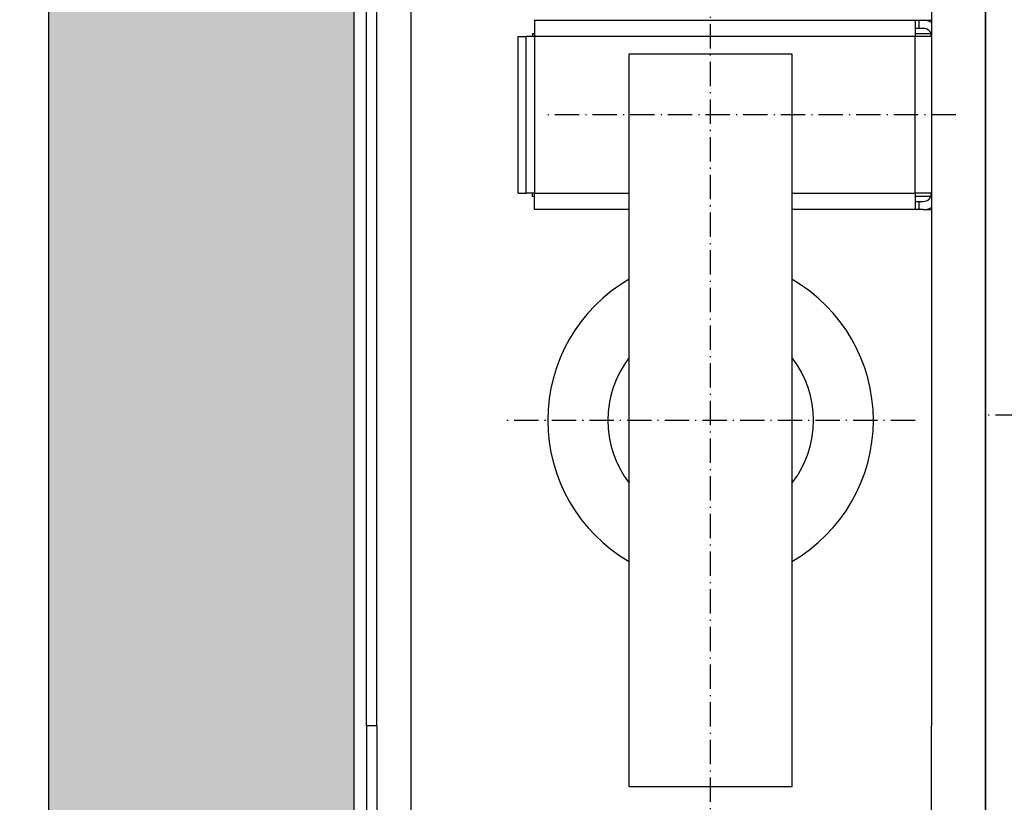
# Model space of a CAD drawing. Units: inches. Extents: x 2 to 34683, y 9099 to 64085.
# Drawn here: x 16077 to 16561, y 40374 to 40759 of the extents above; entities that cross this region are included whole.
import ezdxf

# ---------------------------------------------------------------- set-up
doc = ezdxf.new("R2010")
doc.units = ezdxf.units.IN
doc.header["$MEASUREMENT"] = 0
doc.linetypes.add('ACAD_ISO10W100', pattern=[18.5, 12, -3, 0.5, -3])
for name, color, linetype in [('ASSI', 3, 'ACAD_ISO10W100'), ('CABINA', 7, 'Continuous'), ('CAMPITURE', 1, 'Continuous'), ('MURO', 7, 'Continuous')]:
    doc.layers.add(name, color=color, linetype=linetype)
doc.styles.add('QUOTE', font='romans.shx', dxfattribs={"width": 0.8})
doc.dimstyles.new('GMV', dxfattribs={"dimscale": 12, "dimtxt": 3, "dimasz": 3, "dimexe": 1, "dimexo": 0.5, "dimgap": 1, "dimtad": 1, "dimdec": 1, "dimdsep": 46, "dimtxsty": 'QUOTE', "dimcen": 0, "dimclrt": 2, "dimadec": 0, "dimazin": 0, "dimtfac": 1, "dimtdec": 1, "dimtmove": 0, "dimatfit": 3, "dimfxl": 1, "dimtvp": 1, "dimtolj": 1, "dimarcsym": 0})

# ---------------------------------------------------------------- blocks, each defined once
blk = doc.blocks.new('*D2106')
at = {"layer": 'CAMPITURE', "color": 0, "lineweight": -2}
for p, q in [((16410.24, 40861.79), (15957.94, 40861.79)), ((15969.94, 40297.79), (15969.94, 40825.79)), ((16410.24, 40261.79), (15957.94, 40261.79))]:
    blk.add_line(p, q, dxfattribs=at)
at = {"layer": 'CAMPITURE', "color": 0}
for points in [[(15975.94, 40825.79), (15963.94, 40825.79), (15969.94, 40861.79)], [(15963.94, 40297.79), (15975.94, 40297.79), (15969.94, 40261.79)]]:
    blk.add_solid(points, dxfattribs=at)
at = {"layer": 'Defpoints', "color": 0}
for p in [(15969.94, 40861.79), (16416.24, 40861.79), (16416.24, 40261.79)]:
    blk.add_point(p, dxfattribs=at)
at = {"layer": 'CAMPITURE', "color": 2, "insert": (15937.94, 40561.79), "char_height": 30, "attachment_point": 5, "rotation": 90, "style": 'QUOTE'}
blk.add_mtext('Distance between guides \\A1;600', dxfattribs=at)

msp = doc.modelspace()

# ---------------------------------------------------------------- hatches: boundary and pattern name
at = {"layer": 'CAMPITURE'}
h = msp.add_hatch(dxfattribs=at)
h.set_pattern_fill('CONCRETE2', color=256, scale=150, style=0)
h.set_pattern_definition([(50, (0, -1573.026), (86.07122, -7.53026), [9, -99]), (355, (0, -1573.03), (-16.65016, 90.26306), [7.2, -79.2]), (100.4514, (7.17, -1573.65), (69.42113, 82.73275), [7.64882, -84.13705]), (46.1842, (0, -1549.03), (128.06893, -19.86228), [13.5, -148.5]), (96.6356, (10.67, -1550.68), (112.15952, 116.89414), [11.47323, -126.20556]), (351.1842, (0, -1549.03), (112.15943, 116.89423), [10.8, -118.8]), (21, (12, -1555.026), (71.62885, -48.31427), [9, -99]), (326, (12, -1555.03), (29.19784, 87.018), [7.2, -79.2]), (71.4514, (17.97, -1559.05), (100.82672, 38.70366), [7.64882, -84.13705]), (37.5, (0, -1573.026), (1.459183, 39.947262), [0, -78.24, 0, -80.4, 0, -79.5]), (7.5, (0, -1573.026), (31.568344, 47.329405), [0, -45.84, 0, -76.44, 0, -30.3]), (327.5, (-26.76, -1573.026), (64.058692, -2.706585), [0, -30, 0, -93.6, 0, -124.2]), (317.5, (-38.76, -1573.026), (69.98234, 12.0126), [0, -39, 0, -62.16, 0, -88.2])])
h.paths.add_polyline_path([(16091.24335, 39621.79158), (16611.2431, 39621.79158), (16611.2431, 39771.79158), (16241.24335, 39771.79158), (16241.24335, 41221.79158), (17791.24335, 41221.79158), (17791.24335, 39771.79158), (17791.2431, 39621.79158), (17941.24335, 39621.79158), (17941.24335, 41371.79158), (16091.24335, 41371.79158)])

# ---------------------------------------------------------------- linework, layer by layer
for p, q in [((16551.2428, 40221.29158), (16551.2428, 40902.29158)), ((16524.7428, 40848.29158), (16524.7428, 40411.79158)), ((16247.2428, 40411.79158), (16247.2428, 40796.79158)), ((16252.2428, 40411.79158), (16252.2428, 40796.79158)), ((16329.7328, 40758.29158), (16329.7328, 40750.29158)), ((16329.7328, 40758.29158), (16516.7328, 40758.29158)), ((16516.7328, 40758.29158), (16516.7328, 40750.29158)), ((16516.7328, 40758.29158), (16518.7428, 40758.29158)), ((16518.7428, 40754.29158), (16516.7328, 40754.29158)), ((16518.7428, 40754.29158), (16518.7428, 40758.29158)), ((16518.7428, 40758.29158), (16520.7428, 40758.29158)), ((16520.7428, 40754.29158), (16518.7428, 40754.29158)), ((16520.7428, 40758.29158), (16524.7428, 40758.29158)), ((16321.7328, 40750.29158), (16325.7328, 40750.29158)), ((16321.7328, 40673.29158), (16321.7328, 40750.29158)), ((16329.7328, 40750.29158), (16325.7328, 40750.29158)), ((16325.7328, 40673.29158), (16325.7328, 40750.29158)), ((16328.7328, 40751.79158), (16328.7328, 40750.29158)), ((16328.7328, 40751.79158), (16329.7328, 40751.79158)), ((16516.7328, 40750.29158), (16329.7328, 40750.29158)), ((16329.7328, 40750.29158), (16329.7328, 40673.29158)), ((16516.7328, 40751.79158), (16524.4509, 40751.79158)), ((16516.7328, 40673.29158), (16516.7328, 40750.29158)), ((16524.7328, 40750.29158), (16516.7328, 40750.29158)), ((16524.7328, 40750.29158), (16524.7328, 40673.29158)), ((16524.7328, 40747.79158), (16524.7428, 40747.79158)), ((16524.7428, 40744.79158), (16524.7328, 40744.79158)), ((16376.2428, 40741.79158), (16456.2428, 40741.79158)), ((16376.2428, 40381.79158), (16376.2428, 40741.79158)), ((16456.2428, 40741.79158), (16456.2428, 40381.79158)), ((16524.7428, 40732.79158), (16524.7328, 40732.79158)), ((16524.7428, 40690.79158), (16524.7328, 40690.79158)), ((16524.7428, 40678.79158), (16524.7328, 40678.79158)), ((16321.7328, 40673.29158), (16325.7328, 40673.29158)), ((16329.7328, 40673.29158), (16325.7328, 40673.29158)), ((16328.7328, 40671.79158), (16328.7328, 40673.29158)), ((16329.7328, 40671.79158), (16328.7328, 40671.79158)), ((16329.7328, 40673.29158), (16376.2428, 40673.29158)), ((16329.7328, 40665.29158), (16329.7328, 40673.29158)), ((16456.2428, 40673.29158), (16516.7328, 40673.29158)), ((16516.7328, 40673.29158), (16516.7328, 40665.29158)), ((16524.7328, 40673.29158), (16516.7328, 40673.29158)), ((16524.4509, 40671.79158), (16516.7328, 40671.79158)), ((16524.7428, 40675.79158), (16524.7328, 40675.79158)), ((16516.7328, 40669.29158), (16518.7428, 40669.29158)), ((16518.7428, 40665.29158), (16518.7428, 40669.29158)), ((16518.7428, 40669.29158), (16520.7428, 40669.29158)), ((16376.2428, 40665.29158), (16329.7328, 40665.29158)), ((16516.7328, 40665.29158), (16456.2428, 40665.29158)), ((16518.7428, 40665.29158), (16516.7328, 40665.29158)), ((16520.7428, 40665.29158), (16518.7428, 40665.29158)), ((16520.7428, 40665.29158), (16524.7428, 40665.29158)), ((16252.2428, 40411.79158), (16247.2428, 40411.79158)), ((16247.2428, 40411.79158), (16247.2428, 40326.79158)), ((16252.2428, 40411.79158), (16252.2428, 40326.79158)), ((16524.7428, 40275.29158), (16524.7428, 40411.79158)), ((16456.2428, 40381.79158), (16376.2428, 40381.79158))]:
    msp.add_line(p, q)
at = {"linetype": 'Continuous'}
msp.add_line((16269.2428, 40318.79212), (16269.2428, 40804.79103), dxfattribs=at)
for centre, radius, start, end in [((16520.7428, 40750.29158), 8, 60, 90), ((16520.7428, 40750.29158), 4, 0, 90), ((16520.7428, 40673.29158), 4, 270, 0), ((16520.7428, 40673.29158), 8, 270, 300), ((16416.2428, 40561.79158), 80, 120, 240), ((16416.2428, 40561.79158), 80, 300, 60), ((16416.2428, 40561.79158), 50.5, 142.3802434, 217.6197566), ((16416.2428, 40561.79158), 50.5, 322.3802434, 37.6197566)]:
    msp.add_arc(centre, radius, start, end)
at = {"layer": 'ASSI', "color": 3}
for p, q in [((16416.2428, 40004.38095), (16416.2428, 41049.22484)), ((16536.76161, 40711.79158), (16335.76161, 40711.79158)), ((16516.7428, 40561.79158), (16315.7428, 40561.79158)), ((17752.16207, 40564.29158), (16551.2428, 40564.29158))]:
    msp.add_line(p, q, dxfattribs=at)
at = {"layer": 'CABINA'}
msp.add_line((16551.2428, 41146.79158), (16551.2428, 39981.79158), dxfattribs=at)
at = {"layer": 'MURO'}
for p, q in [((16091.24335, 39621.79158), (16091.24335, 41371.79158)), ((16241.24335, 39771.79158), (16241.24335, 41221.79158))]:
    msp.add_line(p, q, dxfattribs=at)

# ---------------------------------------------------------------- dimensions: what is measured, and where the dimension line sits
at = {"layer": 'CAMPITURE'}
dim = msp.add_linear_dim(base=(15969.94282, 40861.79158), p1=(16416.2428, 40261.79158), p2=(16416.2428, 40861.79158), angle=90, text='Distance between guides <>', dimstyle='GMV', override={"dimtxt": 2.5}, dxfattribs=at)
dim.commit()
dim.dimension.update_dxf_attribs({"geometry": '*D2106', "text_midpoint": (15937.94282, 40561.79158)})

doc.saveas('drawing.dxf')
